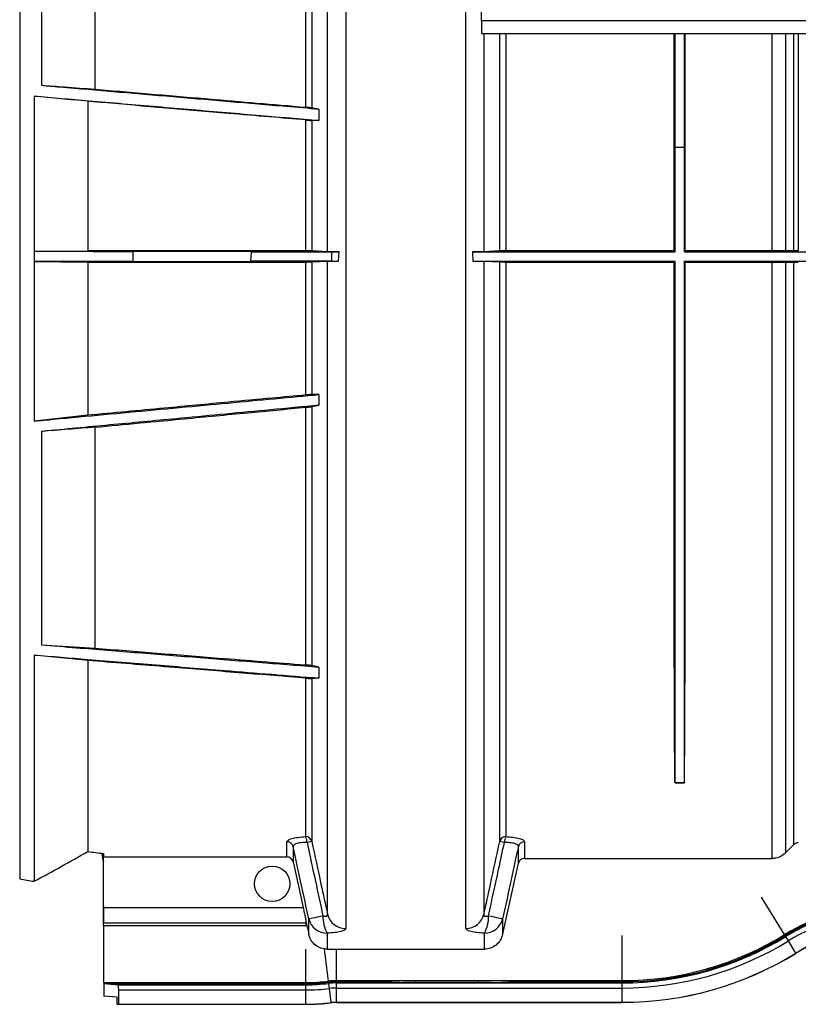
# Model space of a CAD drawing. Units: millimetres. Extents: x 150 to 4162, y 50 to 2920.
# Drawn here: x 856 to 981, y 1497 to 1655 of the extents above; entities that cross this region are included whole.
import ezdxf

# ---------------------------------------------------------------- set-up
doc = ezdxf.new("R2010")
doc.units = ezdxf.units.MM
doc.header["$LTSCALE"] = 10
doc.layers.get('0').update_dxf_attribs({"color": 1})
doc.layers.add('3004823', color=7, linetype='Continuous')

# ---------------------------------------------------------------- blocks, each defined once
blk = doc.blocks.new('1140515-M_002_Top_view')
for p, q in [((0, 162.73), (0, -162.73)), ((3.49, -0.82), (3.49, -35.57)), ((12.06, -36.2), (12.06, -0.88)), ((45.79, -39.09), (45.79, -0.88)), ((46.76, -0.87), (46.76, -39.19)), ((49.28, -62.23), (49.28, -0.77)), ((52.21, -0.75), (52.21, -170.65)), ((71.41, -170.65), (71.41, -0.75)), ((73.93, -25.2), (73.93, -23.04)), ((73.93, -25.2), (73.93, -27.25)), ((73.93, -25.2), (2083.93, -25.2)), ((73.93, -27.25), (2083.93, -27.25)), ((74.34, -27.25), (74.34, -62.23)), ((76.86, -62.12), (76.86, -27.25)), ((77.83, -27.25), (77.83, -62.12)), ((104.93, -45.5), (104.93, -27.25)), ((106.43, -45.5), (106.43, -27.25)), ((120.51, -62.12), (120.51, -27.25)), ((122.63, -27.25), (122.63, -62.11)), ((123.96, -62.1), (123.96, -27.25)), ((124.67, -27.25), (124.67, -62.09)), ((2.32, -37.3), (2.32, -62.17)), ((10.89, -38.14), (10.89, -62.12)), ((47.92, -39.38), (47.92, -41.2)), ((45.79, -62.12), (45.79, -41.13)), ((47.92, -41.2), (46.76, -41.2)), ((46.76, -41.2), (46.76, -62.12)), ((104.93, -45.5), (104.79, -45.5)), ((104.93, -62.25), (104.93, -45.5)), ((104.93, -45.5), (106.43, -45.5)), ((106.43, -62.25), (106.43, -45.5)), ((106.43, -45.5), (106.56, -45.5)), ((2.32, -62.17), (10.89, -62.12)), ((2.32, -62.17), (2.32, -63.83)), ((45.79, -62.12), (10.89, -62.12)), ((37.13, -62.23), (18.13, -62.19)), ((18.13, -62.19), (18.14, -63.81)), ((37.03, -63.77), (37.13, -62.23)), ((49.28, -62.23), (46.76, -62.12)), ((49.92, -62.25), (51.13, -62.25)), ((51.04, -63.75), (51.13, -62.25)), ((72.49, -62.25), (72.58, -63.75)), ((72.49, -62.25), (104.93, -62.25)), ((76.86, -62.12), (74.34, -62.23)), ((104.79, -62.12), (77.83, -62.12)), ((104.79, -62.12), (104.93, -62.25)), ((106.56, -62.12), (106.43, -62.25)), ((106.43, -62.25), (145.33, -62.25)), ((120.51, -62.12), (106.56, -62.12)), ((123.96, -62.1), (122.63, -62.11)), ((2.32, -63.83), (2.32, -89.37)), ((2.32, -63.83), (10.89, -63.89)), ((10.89, -63.89), (45.79, -63.89)), ((10.89, -63.89), (10.89, -88.44)), ((18.14, -63.81), (37.03, -63.77)), ((45.79, -85.19), (45.79, -63.89)), ((46.76, -63.88), (49.28, -63.77)), ((46.76, -63.88), (46.76, -85.11)), ((49.28, -168.35), (49.28, -63.77)), ((49.9, -63.75), (51.04, -63.75)), ((72.58, -63.75), (104.93, -63.75)), ((74.34, -63.77), (76.86, -63.88)), ((74.34, -63.77), (74.34, -168.35)), ((76.86, -156.71), (76.86, -63.88)), ((77.83, -63.89), (104.79, -63.89)), ((77.83, -63.89), (77.83, -155.95)), ((104.93, -63.75), (104.79, -63.89)), ((106.43, -63.75), (145.33, -63.75)), ((106.43, -63.75), (106.56, -63.89)), ((106.56, -63.89), (120.51, -63.89)), ((120.51, -159.43), (120.51, -63.89)), ((122.63, -63.89), (123.96, -63.91)), ((122.63, -63.89), (122.63, -158.55)), ((123.96, -157.21), (123.96, -63.91)), ((47.92, -85.11), (46.76, -85.11)), ((47.92, -85.11), (47.92, -86.83)), ((45.79, -128.44), (45.79, -87.16)), ((46.76, -87.05), (47.92, -86.83)), ((46.76, -87.05), (46.76, -128.54)), ((10.89, -88.44), (2.32, -89.37)), ((3.49, -91.03), (3.49, -125.23)), ((12.06, -125.75), (12.06, -90.35)), ((3.49, -125.23), (12.06, -125.75)), ((2.32, -126.85), (2.32, -163.1)), ((10.89, -127.72), (2.32, -126.85)), ((10.89, -127.72), (10.89, -158.34)), ((47.92, -128.77), (46.76, -128.54)), ((47.92, -128.77), (47.92, -130.55)), ((45.79, -155.95), (45.79, -130.56)), ((46.76, -130.61), (46.76, -156.71)), ((104.93, -147.28), (104.92, -147.28)), ((104.93, -147.3), (104.93, -147.28)), ((104.93, -147.28), (106.43, -147.28)), ((104.93, -147.3), (106.43, -147.3)), ((106.43, -147.3), (106.43, -147.28)), ((106.43, -147.28), (106.43, -147.28)), ((42.79, -159.2), (42.79, -156.75)), ((43.77, -157.52), (43.77, -159.99)), ((46.76, -156.71), (46.01, -156.88)), ((77.61, -156.88), (76.86, -156.71)), ((79.85, -160.22), (79.85, -157.52)), ((80.83, -156.75), (80.83, -159.43)), ((13.42, -167.08), (13.42, -158.63)), ((13.43, -159.2), (42.79, -159.2)), ((13.43, -167.29), (13.43, -159.2)), ((43.77, -159.99), (45.38, -167.29)), ((80.83, -159.43), (120.51, -159.43)), ((122.48, -171.64), (118.77, -165.62)), ((13.42, -167.11), (13.42, -169.74)), ((13.43, -167.29), (45.38, -167.29)), ((13.42, -169.75), (45.84, -169.75)), ((13.42, -170.24), (13.42, -179.32)), ((45.84, -170.24), (13.42, -170.24)), ((45.84, -169.46), (45.84, -169.75)), ((45.84, -169.75), (45.84, -170.24)), ((46.29, -171.62), (46.29, -169.11)), ((77.33, -169.11), (77.33, -171.62)), ((49.22, -171.42), (49.22, -173.98)), ((74.4, -173.98), (74.4, -171.42)), ((96.44, -179.02), (96.44, -171.78)), ((122.58, -171.79), (122.48, -171.64)), ((122.67, -171.95), (122.58, -171.79)), ((123.1, -172.64), (122.67, -171.95)), ((124.3, -174.59), (123.1, -172.64)), ((45.84, -179.32), (45.84, -174)), ((49.46, -179.1), (48.83, -174)), ((49.22, -173.98), (74.4, -173.98)), ((50.73, -179.02), (50.73, -174)), ((124.31, -174.61), (124.3, -174.59)), ((13.42, -179.32), (45.84, -179.32)), ((13.47, -179.32), (13.47, -181.5)), ((13.5, -179.5), (13.5, -179.32)), ((13.5, -181.52), (13.5, -179.5)), ((13.5, -179.5), (15.73, -179.68)), ((13.5, -179.5), (45.84, -179.5)), ((13.5, -179.5), (13.5, -179.5)), ((15.73, -179.68), (15.82, -180.5)), ((15.73, -179.68), (45.84, -179.68)), ((45.84, -179.5), (45.84, -179.32)), ((45.84, -179.68), (45.84, -179.5)), ((45.84, -180.5), (45.84, -179.68)), ((49.48, -179.28), (49.46, -179.1)), ((49.5, -179.46), (49.48, -179.28)), ((49.6, -180.27), (49.5, -179.46)), ((50.73, -179.02), (96.44, -179.02)), ((50.73, -179.2), (50.73, -179.02)), ((50.73, -179.2), (58.46, -179.2)), ((50.73, -179.38), (50.73, -179.2)), ((50.73, -179.38), (96.44, -179.38)), ((50.73, -180.2), (50.73, -179.38)), ((58.46, -179.2), (58.46, -179.02)), ((60.84, -179.32), (58.46, -179.2)), ((75.44, -179.32), (61.41, -179.32)), ((63.43, -179.32), (63.43, -179.02)), ((73.42, -179.32), (73.42, -179.02)), ((76.01, -179.32), (78.39, -179.2)), ((78.39, -179.02), (78.39, -179.2)), ((78.39, -179.2), (96.44, -179.2)), ((96.44, -179.2), (96.44, -179.02)), ((96.44, -179.38), (96.44, -179.2)), ((96.44, -180.2), (96.44, -179.38)), ((15.82, -180.5), (45.84, -180.5)), ((15.82, -180.5), (15.82, -182.79)), ((45.84, -182.79), (45.84, -180.5)), ((49.88, -182.54), (49.6, -180.27)), ((50.73, -180.2), (96.44, -180.2)), ((50.73, -182.49), (50.73, -180.2)), ((96.44, -182.49), (96.44, -180.2)), ((13.47, -181.5), (13.5, -181.52)), ((15.61, -181.69), (13.5, -181.52)), ((15.61, -182.81), (15.61, -181.69)), ((15.82, -182.79), (15.61, -182.81)), ((15.61, -182.81), (45.84, -182.81)), ((15.82, -182.79), (45.84, -182.79)), ((45.84, -182.81), (45.84, -182.79)), ((49.88, -182.56), (49.88, -182.54)), ((50.73, -182.49), (96.44, -182.49)), ((50.73, -182.51), (50.73, -182.49)), ((50.73, -182.51), (96.44, -182.51)), ((96.44, -182.51), (96.44, -182.49))]:
    blk.add_line(p, q)
at = {"flags": 128}
for points in [[(47.92, -39.38), (47.26, -39.27), (46.76, -39.19)], [(122.63, -158.55), (123.38, -157.8), (123.96, -157.21)], [(77.33, -171.62), (77.35, -171.53), (79.85, -160.22)], [(46.29, -169.11), (46.35, -169.09), (46.48, -169.06), (46.69, -169.02), (46.96, -168.96), (47.29, -168.89), (47.67, -168.8), (48.1, -168.71), (48.55, -168.61)], [(75.07, -168.61), (75.52, -168.71), (75.95, -168.8), (76.33, -168.89), (76.66, -168.96), (76.93, -169.02), (77.14, -169.06), (77.27, -169.09), (77.33, -169.11)], [(45.99, -170.24), (46.27, -171.53), (46.29, -171.62)]]:
    blk.add_lwpolyline(points, dxfattribs=at)
blk.add_circle((40.43, -163.5), 2.83)
for centre, radius, start, end in [((45.8, -156.94), 0.994, 13.4151, 90.5153), ((44.15, -156.83), 1.85, 358.4314, 28.2001), ((77.82, -156.94), 0.994, 89.4847, 166.5849), ((79.47, -156.83), 1.85, 151.7999, 181.5686), ((42.8, -157.75), 0.996, 13.2308, 90.4138), ((80.82, -157.75), 0.996, 89.5862, 166.7692), ((138.43, -197.5), 30.38, 90, 121.6521), ((53.74, -168.86), 5.19, 177.2826, 209.4959), ((52.19, -167.67), 2.99, 193.2951, 270.4493), ((71.43, -167.67), 2.99, 269.5507, 346.7049), ((69.88, -168.86), 5.19, 330.5041, 2.7174), ((138.43, -197.5), 30.2, 90, 121.6521), ((138.43, -197.5), 30.02, 90, 121.6521), ((138.43, -197.5), 29.2, 90, 121.6521), ((45.84, -149.7), 20.05, 270, 270.1388), ((45.84, -149.7), 20.54, 270, 270.4183), ((49.2, -168.43), 2.99, 193.1351, 270.3606), ((74.42, -168.43), 2.99, 269.6394, 346.8649), ((96.44, -129.4), 49.62, 270, 301.6521), ((96.44, -129.4), 49.8, 270, 301.6521), ((138.43, -197.5), 26.91, 90, 121.6521), ((138.43, -197.5), 26.89, 90, 121.6521), ((96.44, -129.4), 49.98, 270, 301.6521), ((96.44, -129.4), 50.8, 270, 301.6521), ((96.44, -129.4), 53.09, 270, 301.6521), ((96.44, -129.4), 53.11, 270, 301.6521), ((45.84, -149.7), 29.62, 270, 277.0217), ((45.84, -149.7), 29.8, 270, 277.0217), ((45.84, -149.7), 29.98, 270, 277.0217), ((50.73, -189.4), 10.38, 90, 97.0217), ((50.73, -189.4), 10.2, 90, 97.0217), ((50.73, -189.4), 10.02, 90, 97.0217), ((45.84, -149.7), 30.8, 270, 277.0217), ((50.73, -189.4), 9.2, 90, 97.0217), ((45.84, -149.7), 33.09, 270, 277.0217), ((45.84, -149.7), 33.11, 270, 277.0217), ((50.73, -189.4), 6.91, 90, 97.0217), ((50.73, -189.4), 6.89, 90, 97.0217)]:
    blk.add_arc(centre, radius, start, end)
for centre, major_axis, ratio, start_param, end_param in [((98.74, 0), (-6.13, 160), 0.00872, 3.542359, 3.54269), ((112.61, 0), (6.13, 160), 0.00872, 2.740495, 2.740826), ((-504.78, 56.76), (619.79, -85.6), 0.451595, 5.730167, 5.754494), ((13.43, 0), (184.33, -60.8), 0.802914, 4.957995, 4.971557), ((13.5, 0), (0, 160), 0.017455, 3.009171, 3.110338), ((13.29, 0), (0, 160), 0.008727, 3.24176, 3.272225), ((13.43, 0), (191.24, -63.08), 0.802914, 4.903376, 4.915132), ((13.41, -167.08), (0, 0.5), 0.008727, 4.666208, 4.712389), ((13.41, -167.29), (0, 2.5), 0.008727, 3.342733, 4.712389), ((13.42, -167.29), (0, 2.5), 0.008727, 2.940452, 2.974145), ((13.42, -170.24), (0, 0.5), 0.008727, 4.712389, 6.115737), ((61.41, -179.32), (0.58, 0), 0.008727, 3.316126, 4.712389), ((75.44, -179.32), (0.58, 0), 0.008727, 4.712389, 6.108652)]:
    blk.add_ellipse(centre, major_axis=major_axis, ratio=ratio, start_param=start_param, end_param=end_param)
for points, knots in [([(104.79, -45.5), (104.79, -41.88), (104.8, -35.86), (104.8, -29.7), (104.8, -27.25)], [0, 0, 0, 0, 0.601498, 1, 1, 1, 1]), ([(106.56, -45.5), (106.56, -41.88), (106.55, -35.86), (106.55, -29.7), (106.55, -27.25)], [0, 0, 0, 0, 0.601498, 1, 1, 1, 1]), ([(3.49, -35.57), (4.46, -35.66), (8.47, -36), (15.49, -36.6), (24.56, -37.38), (33.63, -38.16), (41.42, -38.82), (46.18, -39.23), (47.92, -39.38)], [0, 0, 0, 0, 0.066036, 0.270161, 0.474285, 0.67841, 0.882534, 1, 1, 1, 1]), ([(3.49, -35.57), (4.71, -35.66), (7.57, -35.87), (10.42, -36.08), (12.06, -36.2)], [0, 0, 0, 0, 0.427481, 1, 1, 1, 1]), ([(12.06, -36.2), (15.08, -36.46), (21.13, -36.98), (32.37, -37.94), (40.59, -38.64), (45.79, -39.09)], [0, 0, 0, 0, 0.268879, 0.537758, 1, 1, 1, 1]), ([(2.32, -37.3), (5.23, -37.55), (9.97, -37.95), (16.55, -38.52), (22.07, -38.99), (27.59, -39.46), (33.11, -39.94), (39.89, -40.52), (44.82, -40.94), (47.92, -41.2)], [0, 0, 0, 0, 0.191124, 0.312139, 0.433153, 0.554168, 0.675183, 0.796198, 1, 1, 1, 1]), ([(10.89, -38.14), (9.46, -38), (6.61, -37.72), (3.75, -37.44), (2.32, -37.3)], [0, 0, 0, 0, 0.5, 1, 1, 1, 1]), ([(45.79, -41.13), (43.86, -40.97), (39.74, -40.61), (28.93, -39.69), (19.22, -38.86), (11.71, -38.21), (10.89, -38.14)], [0, 0, 0, 0, 0.165634, 0.354267, 0.929441, 1, 1, 1, 1]), ([(46.76, -39.19), (46.73, -39.18), (46.66, -39.17), (46.43, -39.15), (46.13, -39.12), (45.9, -39.1), (45.79, -39.09)], [0, 0, 0, 0, 0.250704, 0.501627, 0.747328, 1, 1, 1, 1]), ([(45.79, -41.13), (45.9, -41.14), (46.11, -41.16), (46.4, -41.18), (46.63, -41.2), (46.73, -41.2), (46.76, -41.2), (46.76, -41.2)], [0, 0, 0, 0, 0.237229, 0.474477, 0.71211, 0.955944, 1, 1, 1, 1]), ([(104.79, -62.12), (104.79, -59.41), (104.79, -55.33), (104.79, -49.76), (104.79, -46.92), (104.79, -45.5)], [0, 0, 0, 0, 0.495064, 0.747434, 1, 1, 1, 1]), ([(106.56, -62.12), (106.56, -59.41), (106.56, -55.33), (106.56, -49.76), (106.56, -46.92), (106.56, -45.5)], [0, 0, 0, 0, 0.495064, 0.747434, 1, 1, 1, 1]), ([(2.32, -62.17), (4.95, -62.17), (8.92, -62.17), (14.2, -62.18), (16.82, -62.18), (18.13, -62.19)], [0, 0, 0, 0, 0.492379, 0.745233, 1, 1, 1, 1]), ([(37.13, -62.23), (39.21, -62.24), (43.41, -62.25), (47.74, -62.25), (49.92, -62.25)], [0, 0, 0, 0, 0.49519, 1, 1, 1, 1]), ([(46.76, -62.12), (46.73, -62.12), (46.65, -62.12), (46.4, -62.12), (46.1, -62.12), (45.88, -62.12), (45.79, -62.12)], [0, 0, 0, 0, 0.268976, 0.538492, 0.792984, 1, 1, 1, 1]), ([(51.13, -62.25), (50.83, -62.25), (50.24, -62.25), (49.58, -62.24), (49.38, -62.23), (49.28, -62.23)], [0, 0, 0, 0, 0.331406, 0.662216, 1, 1, 1, 1]), ([(49.92, -62.25), (49.92, -62.54), (49.92, -63.04), (49.91, -63.54), (49.9, -63.75)], [0, 0, 0, 0, 0.5859379, 1, 1, 1, 1]), ([(74.34, -62.23), (74.23, -62.23), (74.01, -62.24), (73.32, -62.25), (72.74, -62.25), (72.49, -62.25)], [0, 0, 0, 0, 0.361513, 0.723654, 1, 1, 1, 1]), ([(77.83, -62.12), (77.73, -62.12), (77.51, -62.12), (77.23, -62.12), (77, -62.12), (76.89, -62.12), (76.86, -62.12), (76.86, -62.12)], [0, 0, 0, 0, 0.227661, 0.45506, 0.68965, 0.941006, 1, 1, 1, 1]), ([(122.63, -62.11), (122.38, -62.11), (121.89, -62.11), (121.1, -62.12), (120.64, -62.12), (120.51, -62.12)], [0, 0, 0, 0, 0.417422, 0.835668, 1, 1, 1, 1]), ([(124.67, -62.09), (124.56, -62.09), (124.35, -62.09), (124.11, -62.09), (124, -62.09), (123.96, -62.1)], [0, 0, 0, 0, 0.398489, 0.796505, 1, 1, 1, 1]), ([(18.14, -63.81), (15.58, -63.82), (11.71, -63.83), (6.38, -63.83), (3.68, -63.83), (2.32, -63.83)], [0, 0, 0, 0, 0.492308, 0.74517, 1, 1, 1, 1]), ([(49.9, -63.75), (47.75, -63.75), (43.39, -63.75), (39.17, -63.76), (37.03, -63.77)], [0, 0, 0, 0, 0.4950631, 1, 1, 1, 1]), ([(45.79, -63.89), (45.89, -63.89), (46.1, -63.88), (46.39, -63.88), (46.61, -63.88), (46.72, -63.88), (46.76, -63.88), (46.76, -63.88)], [0, 0, 0, 0, 0.224331, 0.448366, 0.680478, 0.931754, 1, 1, 1, 1]), ([(49.28, -63.77), (49.39, -63.77), (49.62, -63.76), (50.29, -63.75), (50.83, -63.75), (51.04, -63.75)], [0, 0, 0, 0, 0.3774907, 0.7557494, 1, 1, 1, 1]), ([(72.58, -63.75), (72.88, -63.75), (73.47, -63.75), (74.07, -63.76), (74.25, -63.77), (74.34, -63.77)], [0, 0, 0, 0, 0.343481, 0.686235, 1, 1, 1, 1]), ([(76.86, -63.88), (76.89, -63.88), (76.97, -63.88), (77.22, -63.88), (77.53, -63.88), (77.74, -63.89), (77.83, -63.89)], [0, 0, 0, 0, 0.272522, 0.545688, 0.800835, 1, 1, 1, 1]), ([(104.92, -147.28), (104.91, -146.12), (104.88, -143.8), (104.85, -139.77), (104.83, -135.35), (104.82, -129.65), (104.81, -122.43), (104.8, -113.35), (104.79, -103.36), (104.79, -93.98), (104.79, -85.67), (104.79, -78.64), (104.79, -71.39), (104.79, -66.39), (104.79, -63.89)], [0, 0, 0, 0, 0.070849, 0.141699, 0.213384, 0.285069, 0.394642, 0.504215, 0.616971, 0.729727, 0.79694, 0.864152, 0.932076, 1, 1, 1, 1]), ([(106.43, -147.28), (106.44, -146.12), (106.47, -143.8), (106.5, -139.77), (106.52, -135.35), (106.53, -129.65), (106.54, -122.43), (106.55, -113.35), (106.56, -103.36), (106.56, -93.98), (106.56, -85.67), (106.56, -78.64), (106.56, -71.39), (106.56, -66.39), (106.56, -63.89)], [0, 0, 0, 0, 0.070849, 0.141699, 0.213384, 0.285069, 0.394642, 0.504215, 0.616971, 0.729727, 0.79694, 0.864152, 0.932076, 1, 1, 1, 1]), ([(120.51, -63.89), (120.83, -63.89), (121.46, -63.89), (122.17, -63.89), (122.51, -63.89), (122.63, -63.89)], [0, 0, 0, 0, 0.394624, 0.788734, 1, 1, 1, 1]), ([(123.96, -63.91), (124.04, -63.91), (124.21, -63.91), (124.47, -63.91), (124.62, -63.91), (124.67, -63.91)], [0, 0, 0, 0, 0.415928, 0.832855, 1, 1, 1, 1]), ([(2.32, -89.37), (3.36, -89.27), (7.08, -88.92), (13.49, -88.33), (21.55, -87.57), (29.4, -86.84), (37.06, -86.13), (43.16, -85.56), (46.78, -85.22), (47.92, -85.11)], [0, 0, 0, 0, 0.068106, 0.244881, 0.421655, 0.59843, 0.761735, 0.92504, 1, 1, 1, 1]), ([(46.76, -85.11), (46.72, -85.12), (46.62, -85.12), (46.32, -85.14), (46.02, -85.17), (45.85, -85.18), (45.79, -85.19)], [0, 0, 0, 0, 0.3449543, 0.6487898, 0.868481, 1, 1, 1, 1]), ([(45.79, -85.19), (43.99, -85.36), (39.87, -85.74), (32.33, -86.44), (22.49, -87.36), (14.98, -88.06), (10.89, -88.44)], [0, 0, 0, 0, 0.154553, 0.354239, 0.648466, 1, 1, 1, 1]), ([(47.92, -86.83), (45.34, -87.08), (37.97, -87.77), (27.03, -88.81), (15.09, -89.93), (7.64, -90.64), (3.77, -91.01), (3.49, -91.03)], [0, 0, 0, 0, 0.174538, 0.496992, 0.738834, 0.980676, 1, 1, 1, 1]), ([(12.06, -90.35), (16.83, -89.9), (24.97, -89.13), (36.22, -88.07), (42.69, -87.45), (45.79, -87.16)], [0, 0, 0, 0, 0.424672, 0.724231, 1, 1, 1, 1]), ([(45.79, -87.16), (45.89, -87.15), (46.1, -87.13), (46.37, -87.1), (46.6, -87.08), (46.72, -87.06), (46.76, -87.05), (46.76, -87.05)], [0, 0, 0, 0, 0.207331, 0.413799, 0.64214, 0.911531, 1, 1, 1, 1]), ([(12.06, -90.35), (10.63, -90.46), (7.78, -90.69), (4.92, -90.92), (3.49, -91.03)], [0, 0, 0, 0, 0.499998, 1, 1, 1, 1]), ([(3.49, -125.23), (5.36, -125.38), (10.53, -125.79), (19.01, -126.47), (28.92, -127.26), (38.56, -128.03), (44.89, -128.53), (47.92, -128.77)], [0, 0, 0, 0, 0.126306, 0.3493, 0.572295, 0.795288, 1, 1, 1, 1]), ([(12.06, -125.75), (15.36, -126.01), (21.96, -126.54), (33.2, -127.44), (41.14, -128.07), (45.79, -128.44)], [0, 0, 0, 0, 0.293476, 0.586951, 1, 1, 1, 1]), ([(2.32, -126.85), (5.19, -127.08), (11.7, -127.61), (21.85, -128.44), (31.66, -129.23), (40.35, -129.94), (45.4, -130.35), (47.92, -130.55)], [0, 0, 0, 0, 0.188655, 0.428199, 0.667743, 0.833872, 1, 1, 1, 1]), ([(45.79, -130.56), (42.42, -130.28), (35.42, -129.72), (27.87, -129.1), (19.61, -128.43), (14.98, -128.05), (10.89, -127.72)], [0, 0, 0, 0, 0.289617, 0.60224, 0.648514, 1, 1, 1, 1]), ([(46.76, -128.54), (46.71, -128.53), (46.64, -128.52), (46.38, -128.49), (46.17, -128.47), (45.96, -128.45), (45.84, -128.44), (45.79, -128.44)], [0, 0, 0, 0, 0.426247, 0.618059, 0.781168, 0.909496, 1, 1, 1, 1]), ([(45.79, -130.56), (45.86, -130.56), (46.01, -130.58), (46.23, -130.59), (46.47, -130.61), (46.67, -130.61), (46.73, -130.61), (46.76, -130.61)], [0, 0, 0, 0, 0.123653, 0.246833, 0.418113, 0.696173, 1, 1, 1, 1]), ([(47.92, -130.55), (47.9, -130.55), (47.63, -130.57), (47.24, -130.59), (46.88, -130.61), (46.76, -130.61)], [0, 0, 0, 0, 0.058987, 0.681707, 1, 1, 1, 1]), ([(42.79, -156.75), (42.84, -156.66), (42.92, -156.49), (43.58, -156.24), (44.55, -156.04), (45.37, -155.98), (45.79, -155.95)], [0, 0, 0, 0, 0.253536, 0.500212, 0.749946, 1, 1, 1, 1]), ([(77.83, -155.95), (78.23, -155.98), (79.04, -156.04), (80.02, -156.23), (80.7, -156.48), (80.79, -156.66), (80.83, -156.75)], [0, 0, 0, 0, 0.2389453, 0.4892931, 0.7449432, 1, 1, 1, 1]), ([(46.01, -156.88), (45.69, -156.89), (45.07, -156.9), (44.34, -157.05), (43.85, -157.26), (43.8, -157.43), (43.77, -157.52)], [0, 0, 0, 0, 0.249481, 0.497921, 0.744406, 1, 1, 1, 1]), ([(46.29, -169.11), (45.89, -167.26), (45.05, -163.4), (44.21, -159.54), (43.77, -157.52)], [0, 0, 0, 0, 0.477976, 1, 1, 1, 1]), ([(46.01, -156.88), (46.46, -158.94), (47.3, -162.85), (48.15, -166.77), (48.55, -168.61)], [0, 0, 0, 0, 0.528115, 1, 1, 1, 1]), ([(46.76, -156.71), (47.26, -158.99), (48.09, -162.87), (48.94, -166.75), (49.28, -168.35)], [0, 0, 0, 0, 0.585725, 1, 1, 1, 1]), ([(74.34, -168.35), (74.69, -166.75), (75.53, -162.87), (76.37, -158.99), (76.86, -156.71)], [0, 0, 0, 0, 0.414275, 1, 1, 1, 1]), ([(75.07, -168.61), (75.61, -166.13), (76.46, -162.22), (77.3, -158.31), (77.61, -156.88)], [0, 0, 0, 0, 0.633671, 1, 1, 1, 1]), ([(79.85, -157.52), (79.41, -159.54), (78.57, -163.4), (77.73, -167.26), (77.33, -169.11)], [0, 0, 0, 0, 0.522023, 1, 1, 1, 1]), ([(79.85, -157.52), (79.82, -157.43), (79.77, -157.26), (79.27, -157.04), (78.53, -156.9), (77.91, -156.88), (77.61, -156.88)], [0, 0, 0, 0, 0.257119, 0.512526, 0.761567, 1, 1, 1, 1]), ([(124.67, -156.92), (124.56, -156.93), (124.33, -156.95), (124.1, -157.09), (123.99, -157.19), (123.96, -157.21)], [0, 0, 0, 0, 0.427829, 0.855633, 1, 1, 1, 1]), ([(43.77, -159.99), (43.73, -159.88), (43.66, -159.66), (43.43, -159.41), (43.13, -159.23), (42.91, -159.21), (42.79, -159.2)], [0, 0, 0, 0, 0.250563, 0.501156, 0.750943, 1, 1, 1, 1]), ([(122.63, -158.55), (122.37, -158.76), (121.85, -159.19), (121.07, -159.41), (120.62, -159.43), (120.51, -159.43)], [0, 0, 0, 0, 0.428681, 0.857399, 1, 1, 1, 1]), ([(80.83, -159.43), (80.72, -159.44), (80.49, -159.46), (80.19, -159.63), (79.96, -159.89), (79.89, -160.11), (79.85, -160.22)], [0, 0, 0, 0, 0.248391, 0.496767, 0.745545, 1, 1, 1, 1]), ([(45.38, -167.29), (45.44, -167.57), (45.57, -168.14), (45.73, -168.9), (45.8, -169.3), (45.83, -169.45), (45.84, -169.46)], [0, 0, 0, 0, 0.326935, 0.654028, 0.976671, 1, 1, 1, 1]), ([(48.55, -168.61), (48.64, -168.64), (48.75, -168.68), (48.92, -168.72), (49.03, -168.72), (49.16, -168.69), (49.23, -168.64), (49.29, -168.53), (49.29, -168.43), (49.28, -168.35)], [0, 0, 0, 0, 0.19651, 0.257897, 0.413493, 0.492944, 0.667252, 0.730319, 1, 1, 1, 1]), ([(74.34, -168.35), (74.33, -168.43), (74.33, -168.56), (74.42, -168.66), (74.52, -168.71), (74.63, -168.72), (74.82, -168.7), (74.96, -168.65), (75.07, -168.61)], [0, 0, 0, 0, 0.275749, 0.436819, 0.51864, 0.683012, 0.750644, 1, 1, 1, 1]), ([(45.84, -169.46), (45.86, -169.58), (45.88, -169.7), (45.88, -169.75), (45.88, -169.75)], [0, 0, 0, 0, 0.95121, 1, 1, 1, 1]), ([(45.88, -169.75), (45.89, -169.77), (45.89, -169.79), (45.91, -169.9), (45.94, -170.04), (45.97, -170.16), (45.98, -170.23), (45.99, -170.24)], [0, 0, 0, 0, 0.234256, 0.468403, 0.705486, 0.947904, 1, 1, 1, 1]), ([(49.22, -173.98), (48.88, -173.94), (48.21, -173.88), (47.32, -173.36), (46.61, -172.6), (46.4, -171.95), (46.29, -171.62)], [0, 0, 0, 0, 0.248545, 0.497078, 0.745944, 1, 1, 1, 1]), ([(52.21, -170.65), (52.17, -170.74), (52.09, -170.92), (51.45, -171.16), (50.47, -171.33), (49.64, -171.39), (49.22, -171.42)], [0, 0, 0, 0, 0.249527, 0.49831, 0.74992, 1, 1, 1, 1]), ([(74.4, -171.42), (74, -171.39), (73.18, -171.34), (72.2, -171.16), (71.53, -170.93), (71.45, -170.74), (71.41, -170.65)], [0, 0, 0, 0, 0.242018, 0.489902, 0.744631, 1, 1, 1, 1]), ([(77.33, -171.62), (77.23, -171.94), (77.02, -172.59), (76.31, -173.35), (75.42, -173.88), (74.74, -173.94), (74.4, -173.98)], [0, 0, 0, 0, 0.25011, 0.50024, 0.74987, 1, 1, 1, 1])]:
    blk.add_open_spline(points, degree=3, knots=knots)
for points in [[(104.93, -147.28), (104.93, -146.36), (104.93, -144.53), (104.93, -140.7), (104.93, -136.11), (104.93, -130.7), (104.93, -124.54), (104.93, -117.65), (104.93, -110.08), (104.93, -101.88), (104.93, -93.1), (104.93, -83.78), (104.93, -74.01), (104.93, -67.17), (104.93, -63.75)], [(106.43, -147.28), (106.43, -146.36), (106.43, -144.53), (106.43, -140.7), (106.43, -136.11), (106.43, -130.7), (106.43, -124.54), (106.43, -117.65), (106.43, -110.08), (106.43, -101.88), (106.43, -93.1), (106.43, -83.78), (106.43, -74.01), (106.43, -67.17), (106.43, -63.75)]]:
    blk.add_open_spline(points, degree=3)

msp = doc.modelspace()

# ---------------------------------------------------------------- block references
at = {"layer": '3004823'}
msp.add_blockref('1140515-M_002_Top_view', (856.436, 1679.792), dxfattribs=at)

doc.saveas('drawing.dxf')
